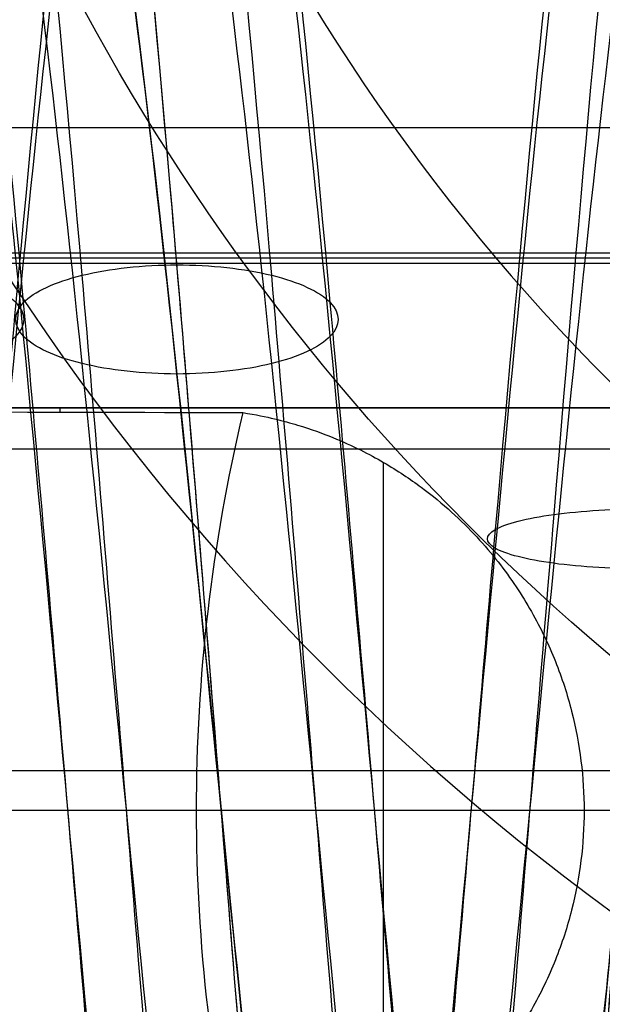
# Model space of a CAD drawing. Units: millimetres. Extents: x -36 to 36, y -825 to -635.
# Drawn here: x -3 to -2, y -797 to -796 of the extents above; entities that cross this region are included whole.
import ezdxf

# ---------------------------------------------------------------- set-up
doc = ezdxf.new("R2010")
doc.units = ezdxf.units.MM
doc.header["$MEASUREMENT"] = 0
doc.layers.add('5', color=7, linetype='Continuous')
doc.layers.add('6', color=7, linetype='Continuous')

# ---------------------------------------------------------------- blocks, each defined once
blk = doc.blocks.new('SPRING-BASE 03')
at = {"layer": '6', "color": 254, "true_color": 0xd8d8d8}
for p, q in [((2.049267498722, -0.4325889341288691, -1.949267498722), (2.049267498722, 0.4325889341288693, -1.949267498722)), ((0, 0, 3), (3.500000000000006, 0, 2.938907272751251)), ((0.5000000000000492, 0, 2.149999999999994), (3.000076152422, 0, 2.193638991566007)), ((1.400000000000001, 0, -3), (3.853460547376999, 0, -3)), ((1.7, 0, -1.7), (1.8, 0, -1.7)), ((1.8, 1.110223024625157e-16, -1.7), (2.2810890245665, 1.110223024625157e-16, -2.1810890245665)), ((2.281089024566496, 0, -2.181089024566737), (3.000076152422, 0, -2.193638991566008)), ((1.7, -0.5, -2.600000000005), (3.2, -0.5, -2.600000000005)), ((2.45, -0.5, -2.200000000065001), (2.45, -0.5, -3))]:
    blk.add_line(p, q, dxfattribs=at)
at = {"layer": '6', "color": 254, "true_color": 0xd8d8d8, "extrusion": (1, 0, 0)}
blk.add_arc((0, -2.2, 2.450000000000001), 0.5, 171.6369052592692, 180, dxfattribs=at)
at = {"layer": '6', "color": 254, "true_color": 0xd8d8d8}
blk.add_open_spline([(2.223353232775999, -0.4940903491004086, -2.123353232776104), (2.206764329638998, -0.4915169618655086, -2.106764329639104), (2.182714528418998, -0.4863701873957085, -2.082714528419103), (2.145311176064999, -0.4760766384561083, -2.045311176065104), (2.110405289277998, -0.4632097022816081, -2.010405289278104), (2.076607059974998, -0.4477693788722078, -1.976607059975104), (2.038752193061998, -0.4271822809931075, -1.938752193062104), (2.000489128035998, -0.401448408644107, -1.900489128036104), (1.963284604126998, -0.3705677618253065, -1.863284604127104), (1.932306115870998, -0.3396871150065059, -1.832306115871104), (1.897384656918998, -0.2985129192482052, -1.797384656919104), (1.863390961145998, -0.2470451745502044, -1.763390961146104), (1.834021070568998, -0.1852838809127033, -1.734021070569104), (1.814108455116998, -0.1235225872751022, -1.714108455117104), (1.802533217763998, -0.06176129363755112, -1.702533217764104), (1.798733391117998, -5.551115123125783e-17, -1.698733391118104), (1.802533217763998, 0.06176129363755101, -1.702533217764104), (1.814108455116998, 0.1235225872751021, -1.714108455117104), (1.834021070568998, 0.1852838809127031, -1.734021070569104), (1.863390961145998, 0.2470451745502042, -1.763390961146104), (1.897384656918998, 0.2985129192482051, -1.797384656919104), (1.932306115870998, 0.3396871150065058, -1.832306115871104), (1.963284604126998, 0.3705677618253064, -1.863284604127104), (2.000489128035998, 0.4014484086441069, -1.900489128036104), (2.038752193061998, 0.4271822809931074, -1.938752193062104), (2.076607059974998, 0.4477693788722077, -1.976607059975104), (2.110405289277998, 0.463209702281608, -2.010405289278104), (2.145311176064999, 0.4760766384561081, -2.045311176065104), (2.182714528418998, 0.4863701873957084, -2.082714528419103), (2.206764329638998, 0.4915169618655085, -2.106764329639104), (2.223353232775999, 0.4940903491004085, -2.123353232776104)], degree=3, knots=[-1, -1, -1, -1, -0.9921875, -0.984375, -0.96875, -0.953125, -0.9375, -0.90625, -0.875, -0.84375, -0.8125, -0.75, -0.6875, -0.625, -0.5625, -0.5, -0.4375, -0.375, -0.3125, -0.25, -0.1875, -0.15625, -0.125, -0.09375, -0.0625, -0.046875, -0.03125, -0.015625, -0.0078125, 0, 0, 0, 0], dxfattribs=at)
for points, degree in [([(2.223353232775999, -0.4940903491004086, -2.123353232776104), (2.262376442806999, -0.3293935660669057, -2.162376442807104), (2.299801606325999, -5.551115123125783e-17, -2.199801606326104), (2.262376442806999, 0.3293935660669056, -2.162376442807104), (2.223353232775999, 0.4940903491004085, -2.123353232776104)], 3), ([(3.2, -0.5, -3), (2.45, -0.5, -3), (1.7, -0.5, -3)], 2), ([(1.7, -0.4999999999999956, -2.200000000045031), (2.45, -0.4999999999999978, -2.200000000025016), (3.2, -0.5, -2.200000000005001)], 2), ([(3.000076152422015, -0.4959934997830147, -2.136830005754106), (2.741168530250956, -0.4954195899925465, -2.132323823209303), (2.48226089330115, -0.49478505955963, -2.127831565598772), (2.223353232775999, -0.4940903491004086, -2.123353232776104)], 3)]:
    blk.add_open_spline(points, degree=degree, dxfattribs=at)
blk = doc.blocks.new('SPRING-D4CS04L14-SPOT30 03')
at = {"layer": '6', "color": 31, "true_color": 0xffce75}
for points, knots in [([(-1.86117762575653, 0.1901929051699166, -1.481591216963285e-05), (-1.861344238906081, 0.2026982252808547, 0.1462688414636721), (-1.800724321263635, 0.2477035721351232, 0.6725443937198937), (-1.310718371486167, 0.32520894573265, 1.486693579585334), (-0.2175114696951167, 0.4227090259625834, 1.969960738102), (0.9547830958534, 0.52020910619255, 1.736805238269), (1.7798277190655, 0.6177091864224666, 0.8719571305448167), (1.957545419063333, 0.7152092666523666, -0.3100188840188667), (1.423302022758167, 0.8127093468823, -1.379241720486667), (0.3714019404169833, 0.9102094271122, -1.946832484166333), (-0.8155774231551167, 1.007709507342317, -1.806358119508833), (-1.705930352155167, 1.105209587572334, -1.0089092186376), (-1.9758344568745, 1.202709667801666, 0.1554811147353833), (-1.527125308126834, 1.300209748031667, 1.263322790117), (-0.5229989362998333, 1.397709828261667, 1.911692520005167), (0.6713427473841834, 1.4952099084915, 1.864777491832333), (1.6215163052555, 1.5927099887215, 1.1396407549235), (1.981942526476167, 1.6902100689515, 1.5370716004935e-05), (1.621533981752667, 1.7877101491815, -1.1396156038385), (0.6713716714169167, 1.8852102294115, -1.8647670785725), (-0.5229692844356834, 1.982710309641333, -1.911700631885833), (-1.527105712848333, 2.080210389871334, -1.263346476836833), (-1.975832045006667, 2.177710470101334, -0.1555117614080667), (-1.705946000897333, 2.275210550331333, 1.008882758241983), (-0.8156054410420832, 2.372710630561333, 1.806345469066333), (0.3713717435231167, 2.470210710791334, 1.946838244657667), (1.423280629501, 2.567710791021333, 1.379263796815333), (1.9575406101995, 2.665210871251334, 0.3100492469968), (1.779841243568333, 2.762710951481333, -0.8719295239609), (0.95481003490635, 2.860211031711334, -1.736790428649167), (-0.2174809140821, 2.957711111941333, -1.969964111633333), (-1.310695311581667, 3.055211192171333, -1.486713909644), (-1.800716293513027, 3.132716946027599, -0.6725683298806472), (-1.861342994441657, 3.177722673140587, -0.1462888191197456), (-1.861177610723743, 3.190228373509952, -7.078994187642573e-07)], [0.7919788709156785, 0.7919788709156785, 0.7919788709156785, 0.7919788709156785, 1.287307433819205, 2.57461486763841, 3.861922301457614, 5.149229735276027, 6.43653716909444, 7.723844602912853, 9.011152036735226, 10.29845947055364, 11.58576690437205, 12.87307433819046, 14.16038177200888, 15.44768920583125, 16.73499663964966, 18.02230407346807, 19.30961150728649, 20.5969189411049, 21.88422637492331, 23.17153380874568, 24.4588412425641, 25.74614867638251, 27.03345611020092, 28.32076354401934, 29.60807097783775, 30.89537841166012, 32.18268584547853, 33.46999327929694, 34.75730071311536, 36.04460814693377, 37.33191558075218, 38.61922301457456, 39.90653044839297, 40.40187407311036, 40.40187407311036, 40.40187407311036, 40.40187407311036]), ([(-1.737612365374013, 0.1901922414101279, -2.108125236918723e-05), (-1.737768481655943, 0.2026977827743287, 0.1365530909053248), (-1.681173924209312, 0.2477033508818606, 0.627891398290324), (-1.223698603045833, 0.32520894573265, 1.387990659223834), (-0.2030706881073, 0.4227090259626334, 1.83917327758), (0.8913941896477167, 0.52020910619255, 1.621497180528833), (1.6616633602325, 0.6177091864225167, 0.8140671144742501), (1.8275822227095, 0.7152092666524167, -0.2894364522110334), (1.328807724719333, 0.8127093468823834, -1.287672625437667), (0.3467442324341667, 0.9102094271122834, -1.817580529169833), (-0.76143050643075, 1.0077095073423, -1.686432383592833), (-1.592672105799167, 1.105209587572333, -0.9419268305891666), (-1.8446570348945, 1.202709667802167, 0.1451585840542667), (-1.425738089040333, 1.300209748032167, 1.179449656837), (-0.4882765677743334, 1.397709828262, 1.784773538750333), (0.6267717001660001, 1.495209908492, 1.740973241384), (1.5138623831945, 1.592709988722, 1.063978982912), (1.850359584276, 1.690210068952, 1.4350243949635e-05), (1.513878886137333, 1.787710149182, -1.0639555016242), (0.6267987039128667, 1.885210229412, -1.740963519467333), (-0.4882488845174834, 1.982710309641334, -1.784781112077667), (-1.425719794706, 2.080210389871334, -1.1794717709795), (-1.8446547831525, 2.177710470101334, -0.14518719607325), (-1.5926867156105, 2.275210550331333, 0.9419021269179166), (-0.7614566641902667, 2.372710630561333, 1.6864205730225), (0.3467160403340834, 2.470210710791334, 1.817585907218), (1.328787751776334, 2.567710791021333, 1.287693236102167), (1.827577733109834, 2.665210871251333, 0.2894647993677667), (1.661675986833, 2.762710951481333, -0.8140413407131334), (0.8914193401953001, 2.860211031711334, -1.621483354132333), (-0.2030421611068167, 2.957711111941333, -1.839176427139667), (-1.223677074108667, 3.055211192171333, -1.3880096395525), (-1.681165123817878, 3.132716946083991, -0.627915914591513), (-1.737766763496884, 3.177722673253371, -0.1365765719613513), (-1.737612359608463, 3.190228373679128, -6.590537655198903e-07)], [0.7919701072007449, 0.7919701072007449, 0.7919701072007449, 0.7919701072007449, 1.287307433819205, 2.57461486763841, 3.861922301457614, 5.149229735276027, 6.43653716909444, 7.723844602912853, 9.011152036735226, 10.29845947055364, 11.58576690437205, 12.87307433819046, 14.16038177200888, 15.44768920583125, 16.73499663964966, 18.02230407346807, 19.30961150728649, 20.5969189411049, 21.88422637492331, 23.17153380874568, 24.4588412425641, 25.74614867638251, 27.03345611020092, 28.32076354401934, 29.60807097783775, 30.89537841166012, 32.18268584547853, 33.46999327929694, 34.75730071311536, 36.04460814693377, 37.33191558075218, 38.61922301457456, 39.90653044839297, 40.40187407534401, 40.40187407534401, 40.40187407534401, 40.40187407534401]), ([(-1.961144023930456, 0.1175393161291662, -7.430182533574303e-06), (-1.961318948744484, 0.1300444149868364, 0.1541305928779647), (-1.897442206751186, 0.1750495405878201, 0.7086701194082691), (-1.381118843000786, 0.2525546929320976, 1.566545919552691), (-0.2291943074118095, 0.3500547731620571, 2.075770016315238), (1.006065798228491, 0.4475548533919738, 1.830091416568572), (1.875424693490119, 0.5450549336218976, 0.9187911373507811), (2.062687853556929, 0.6425550138517976, -0.3266704211365834), (1.499749515743167, 0.7400550940817572, -1.45332267454), (0.3913504452180501, 0.8375551743116573, -2.051399512314619), (-0.8593831989773809, 0.9350552545416072, -1.903380077928024), (-1.797558198209405, 1.032555334771643, -1.063099108893333), (-2.081959220534952, 1.130055415001548, 0.1638322174801429), (-1.609149291381119, 1.227555495231548, 1.331177580310691), (-0.5510899225233382, 1.32505557546131, 2.014372132748762), (0.707401482039212, 1.422555655690714, 1.964937234421024), (1.708610157712667, 1.520055735920715, 1.200852414306953), (2.088395362886167, 1.617555816150714, 1.61962971779731e-05), (1.708628783638024, 1.715055896380714, -1.200825912324476), (0.7074319596194121, 1.812555976610714, -1.96492626185181), (-0.551058678018931, 1.910056056840714, -2.014380680329024), (-1.609128643614119, 2.007556137070714, -1.33120253927531), (-2.081956679122405, 2.105056217300715, -0.1638645102257667), (-1.797574687466262, 2.202556297530714, 1.063071227275334), (-0.8594127217418643, 2.300056377760714, 1.903366748013953), (0.3913186264091715, 2.397556457990714, 2.051405582209477), (1.499726973425953, 2.495056538220715, 1.453345936617834), (2.062682786402905, 2.592556618450715, 0.326702414950381), (1.875438944412429, 2.690056698680714, -0.9187620479803811), (1.006094184213876, 2.787556778910715, -1.830075811504333), (-0.2291621106156929, 2.885056859140715, -2.07577357104369), (-1.381094544517619, 2.982556939370714, -1.566567341565881), (-1.897435221387156, 3.060062693170588, -0.7086928928664917), (-1.961318265331298, 3.105068420227184, -0.1541461925180771), (-1.961143998790784, 3.117574120540157, -7.480069229570674e-07)], [0.7919876346306122, 0.7919876346306122, 0.7919876346306122, 0.7919876346306122, 1.287307433819205, 2.57461486763841, 3.861922301457614, 5.149229735276027, 6.43653716909444, 7.723844602912853, 9.011152036735226, 10.29845947055364, 11.58576690437205, 12.87307433819046, 14.16038177200888, 15.44768920583125, 16.73499663964966, 18.02230407346807, 19.30961150728649, 20.5969189411049, 21.88422637492331, 23.17153380874568, 24.4588412425641, 25.74614867638251, 27.03345611020092, 28.32076354401934, 29.60807097783775, 30.89537841166012, 32.18268584547853, 33.46999327929694, 34.75730071311536, 36.04460814693377, 37.33191558075218, 38.61922301457456, 39.90653044839297, 40.4018740708767, 40.4018740708767, 40.4018740708767, 40.4018740708767]), ([(-1.637645974460231, 0.1175377747696824, -2.206943880875278e-05), (-1.637793280705986, 0.1300433874138465, 0.128695603026141), (-1.584454886169744, 0.1750490268013266, 0.591767587577296), (-1.153298131530976, 0.2525546929320976, 1.308138319257143), (-0.1913878503904166, 0.3500547731620738, 1.733363999366762), (0.8401114872729737, 0.4475548533919738, 1.528211002228833), (1.566066385807643, 0.5450549336219142, 0.7672331076677094), (1.722439788215476, 0.6425550138518141, -0.2727849150942976), (1.252360231733047, 0.7400550940817308, -1.213591671384952), (0.3267957276315238, 0.8375551743116307, -1.713013501021976), (-0.7176247306103618, 0.9350552545415475, -1.589410425172785), (-1.501044259745547, 1.032555334771643, -0.8877369403313142), (-1.738532271234047, 1.130055415001714, 0.1368074813122976), (-1.343714105784143, 1.227555495231714, 1.111594866645643), (-0.4601855815473094, 1.325055575460881, 1.682093926008024), (0.5907129655148523, 1.42255565569088, 1.640813498793595), (1.426768530739428, 1.520055735920881, 1.002767323524905), (1.743906747866429, 1.617555816150881, 1.352465804505166e-05), (1.426784084249642, 1.715055896380881, -1.002745193142405), (0.5907384157054237, 1.812555976610881, -1.640804336190166), (-0.460159490939569, 1.910056056840714, -1.68210106363319), (-1.343696863943166, 2.007556137070714, -1.111615708536976), (-1.738530149037428, 2.105056217300714, -0.1368344472499643), (-1.501058029038809, 2.202556297530713, 0.8877136578894476), (-0.7176493834854523, 2.300056377760713, 1.589399294077024), (0.3267691574531666, 2.397556457990714, 1.713018569665333), (1.252341407854571, 2.495056538220714, 1.213611096296048), (1.722435556907285, 2.592556618450714, 0.2728116314096857), (1.566078285987428, 2.690056698680714, -0.7672088166971475), (0.8401351908846308, 2.787556778910714, -1.528197971278214), (-0.1913609645757428, 2.885056859140714, -1.733366967729309), (-1.153277841173333, 2.982556939370714, -1.308156207629333), (-1.584446195862416, 3.060062693339764, -0.5917913517397556), (-1.637791492572198, 3.105068420565536, -0.1287191988629364), (-1.637645971541459, 3.117574121047685, -6.19396518158899e-07)], [0.7919672838420507, 0.7919672838420507, 0.7919672838420507, 0.7919672838420507, 1.287307433819205, 2.57461486763841, 3.861922301457614, 5.149229735276027, 6.43653716909444, 7.723844602912853, 9.011152036735226, 10.29845947055364, 11.58576690437205, 12.87307433819046, 14.16038177200888, 15.44768920583125, 16.73499663964966, 18.02230407346807, 19.30961150728649, 20.5969189411049, 21.88422637492331, 23.17153380874568, 24.4588412425641, 25.74614867638251, 27.03345611020092, 28.32076354401934, 29.60807097783775, 30.89537841166012, 32.18268584547853, 33.46999327929694, 34.75730071311536, 36.04460814693377, 37.33191558075218, 38.61922301457456, 39.90653044839297, 40.40187407757767, 40.40187407757767, 40.40187407757767, 40.40187407757767]), ([(-1.999532476388954, -2.932741278620089e-08, 5.050536117692321e-07), (-1.999753402648674, 0.01562497082423671, 0.19634655061604), (-1.971285324574414, 0.03124997097588528, 0.3925707744535709), (-1.856853196867588, 0.06249997127918059, 0.7679045583369002), (-1.7715329553912, 0.07812497143082746, 0.9471575516044047), (-1.553590223220363, 0.109374971734122, 1.273975181584966), (-1.420924102255192, 0.1249999718857698, 1.421490151107884), (-1.117382102399251, 0.156249972189068, 1.670183348925178), (-0.9468271222833679, 0.1718749723407183, 1.77172687727848), (-0.5839747396866305, 0.2031249726440203, 1.922224075549731), (-0.3916764744471161, 0.2187499727956719, 1.971169904086745), (-0.001166582008236515, 0.2499999730989748, 2.009519999479688), (0.1970241827704159, 0.2656249732506261, 1.999113879253757), (0.5823124380224981, 0.2968749735539283, 1.922511043426811), (0.7694099284959238, 0.3124999737055792, 1.856314327825798), (1.115546723712652, 0.3437499740088802, 1.671502041718913), (1.274492859816818, 0.3593749741605302, 1.552716877795521), (1.5521761848724, 0.3906249744638285, 1.27486255751729), (1.670917282612872, 0.4062499746154766, 1.115800516270081), (1.856257705086503, 0.4374999749187697, 0.7699240085279647), (1.922421079112896, 0.4531249750704145, 0.582896024078681), (1.998788552530305, 0.4843749753737004, 0.1975834823497583), (2.009052235843532, 0.4999999755253416, -0.000671892187454827), (1.971167686361205, 0.5312499758286189, -0.391274886674855), (1.922359654221969, 0.5468749759802544, -0.583518024196278), (1.771670248631824, 0.5781249762835255, -0.9462432304403906), (1.669954050575136, 0.5937499764351608, -1.116751455488518), (1.421510590419463, 0.624999976738437, -1.420584834080847), (1.274239522530815, 0.6406249768900786, -1.553383005332082), (0.9473874739302952, 0.6718749771933664, -1.771137454843491), (0.7680181786656386, 0.6874999773450126, -1.856298869725005), (0.392616725851521, 0.7187499776483056, -1.97097574824891), (0.1964404494230396, 0.7343749777999525, -1.99973573277576), (-0.1962627720223038, 0.7656249781032445, -1.999101469816122), (-0.3927085893511045, 0.7812499782548895, -1.970132498146618), (-0.7686101025160141, 0.8124999785581762, -1.856924001016878), (-0.9477696745497599, 0.8281249787098184, -1.772028625208308), (-1.273857969071676, 0.8593749790130948, -1.553292270140431), (-1.421019501792847, 0.8749999791647286, -1.419966915330073), (-1.670691786298339, 0.9062499794679819, -1.116943008759929), (-1.772664785019169, 0.9218749796195992, -0.9469264275889506), (-1.922217732262714, 0.9531249799228223, -0.5839201763775365), (-1.970380542824019, 0.9687499800744297, -0.3912752133848686), (-2.009572756809283, 0.9999999803776604, -0.0005532668472875755), (-2.00010312764836, 1.015624980529286, 0.1974844441331862), (-1.884126836528432, 1.062499980984204, 0.774782273081069), (-1.692357163386567, 1.093749981287531, 1.136891101661211), (-1.136275593654302, 1.156249981894184, 1.690978509870715), (-0.7754535916427728, 1.187499982197517, 1.885449719612629), (-0.005380127962204153, 1.249999982804176, 2.037377508357012), (0.40276505973508, 1.281249983107504, 1.998342708371241), (1.127505186740866, 1.343749983714157, 1.697134919780956), (1.445004643098107, 1.374999984017481, 1.4375831237909), (1.880570637236994, 1.437499984624129, 0.7847647038048239), (1.999895558386772, 1.46874998492745, 0.3923824928774564), (1.999899741968089, 1.53124998553404, -0.3923819761976132), (1.880579231626269, 1.562499985837308, -0.7847642343444604), (1.445021666837919, 1.624999986443622, -1.437582575426754), (1.127526537472494, 1.656249986746655, -1.697134474138759), (0.4027949201596679, 1.718749987352941, -1.998342168996412), (-0.005346021960500674, 1.749999987656219, -2.037377057692407), (-0.7754109211191137, 1.812499988262811, -1.885449210999046), (-1.13622871592273, 1.843749988566111, -1.690978034238035), (-1.692301712067528, 1.906249989172736, -1.136890619580671), (-1.884067164232132, 1.937499989476065, -0.7747817695025105), (-2.000037046300631, 1.984374989931067, -0.1974839599517415), (-2.009504490784382, 1.999999990082735, 0.0005537583299328025), (-1.970308030668528, 2.031249990386069, 0.391275719749534), (-1.922143122152007, 2.046874990537736, 0.5839206899736579), (-1.772585921077374, 2.078124990841071, 0.9469269301633992), (-1.67061074190869, 2.093749990992738, 1.116943483598015), (-1.420934192272468, 2.124999991296071, 1.419967407850237), (-1.273770550610696, 2.140624991447737, 1.55329278907532), (-0.9476780113948464, 2.171874991751069, 1.772029149431786), (-0.7685162863148755, 2.187499991902735, 1.856924474637116), (-0.392610494906236, 2.218749992206066, 1.970132976260544), (-0.1961625482000842, 2.234374992357731, 1.999101982548151), (0.1965449255582973, 2.26562499266106, 1.999736269249423), (0.3927233206012676, 2.281249992812724, 1.970976236366237), (0.7681290480335765, 2.312499993116052, 1.85629934277381), (0.9475004933566744, 2.328124993267715, 1.771137956353198), (1.274356814860025, 2.359374993571041, 1.553383538061224), (1.421629980403731, 2.374999993722702, 1.420585342524035), (1.6700776941117, 2.406249994026027, 1.116751938448143), (1.771796054043878, 2.421874994177688, 0.946243724762658), (1.922489754281754, 2.453124994481012, 0.5835185398354784), (1.971299887920406, 2.468749994632675, 0.3912754062294008), (2.009188663997032, 2.499999994935999, 0.0006723975083159644), (1.998927140944738, 2.515624995087659, -0.1975829852687793), (1.922563972204214, 2.546874995390983, -0.5828955292202551), (1.856402722293387, 2.562499995542646, -0.7699234981838181), (1.671066512538943, 2.59374999584597, -1.115799986298874), (1.552327562152904, 2.609374995997632, -1.27486204871035), (1.274648533469074, 2.640624996300957, -1.552716396648081), (1.115704542195224, 2.656249996452621, -1.671501559553484), (0.7695719752596228, 2.687499996755947, -1.856313783350908), (0.5824766154947004, 2.703124996907611, -1.922510521102679), (0.1971926331579698, 2.734374997210939, -1.999113398976037), (-0.0009959894138293845, 2.749999997362603, -2.00951953909762), (-0.391501607578153, 2.781249997665934, -1.971169372374793), (-0.5837977524628173, 2.796874997817599, -1.92222354787988), (-0.9466458890816355, 2.828124998120924, -1.771726387114611), (-1.117198742597591, 2.843749998272584, -1.67018288380909), (-1.420736437215939, 2.874999998575889, -1.421489647121987), (-1.553400424408057, 2.890624998727535, -1.273974660026618), (-1.771338928631458, 2.921874999030785, -0.9471570481726902), (-1.856657060815557, 2.937499999182387, -0.767904074037165), (-1.97108488393775, 2.968749999485514, -0.3925702914031143), (-1.999550802832711, 2.984374999637023, -0.1963460533922263), (-1.999327761495611, 3.00000000000006)], [0, 0, 0, 0, 0.015625, 0.015625, 0.03125, 0.03125, 0.046875, 0.046875, 0.0625, 0.0625, 0.078125, 0.078125, 0.09375, 0.09375, 0.109375, 0.109375, 0.125, 0.125, 0.140625, 0.140625, 0.15625, 0.15625, 0.171875, 0.171875, 0.1875, 0.1875, 0.203125, 0.203125, 0.21875, 0.21875, 0.234375, 0.234375, 0.25, 0.25, 0.265625, 0.265625, 0.28125, 0.28125, 0.296875, 0.296875, 0.3125, 0.3125, 0.328125, 0.328125, 0.34375, 0.34375, 0.375, 0.375, 0.40625, 0.40625, 0.4375, 0.4375, 0.46875, 0.46875, 0.5, 0.5, 0.53125, 0.53125, 0.5625, 0.5625, 0.59375, 0.59375, 0.625, 0.625, 0.65625, 0.65625, 0.671875, 0.671875, 0.6875, 0.6875, 0.703125, 0.703125, 0.71875, 0.71875, 0.734375, 0.734375, 0.75, 0.75, 0.765625, 0.765625, 0.78125, 0.78125, 0.796875, 0.796875, 0.8125, 0.8125, 0.828125, 0.828125, 0.84375, 0.84375, 0.859375, 0.859375, 0.875, 0.875, 0.890625, 0.890625, 0.90625, 0.90625, 0.921875, 0.921875, 0.9375, 0.9375, 0.953125, 0.953125, 0.96875, 0.96875, 0.984375, 0.984375, 1, 1, 1, 1]), ([(-1.599462210548767, 3.000000000000178), (-1.599640633548942, 2.984374992883038, -0.1570769134958604), (-1.576867899156487, 2.968749996730339, -0.3140562651453188), (-1.485325652962984, 2.937500000699537, -0.6143232562333619), (-1.41707114780857, 2.921875000821451, -0.7577256360127091), (-1.24272034543317, 2.890625001065235, -1.019179726578401), (-1.136589156098764, 2.875000001187105, -1.137191716876391), (-0.8937590010426628, 2.843750001430831, -1.336146307541849), (-0.7573167184242132, 2.828125001552687, -1.417381110851913), (-0.4670382093004993, 2.796875001796391, -1.537778840803701), (-0.313201293370314, 2.78125000191824, -1.576935501078248), (-0.0007967986047263295, 2.750000002161936, -1.60761563579596), (0.157754099670229, 2.734375002283783, -1.599290724306537), (0.4659812861456355, 2.70312500252748, -1.538008423112054), (0.6156575743460917, 2.687500002649329, -1.485051033406995), (0.892563628814961, 2.656250002893024, -1.337201255261646), (1.019718822341941, 2.640625003014872, -1.242173125289899), (1.241862046369851, 2.609375003258567, -1.019889647459532), (1.336853207253782, 2.593750003380415, -0.8926399977014919), (1.485122176260883, 2.56250000362411, -0.6159388073983372), (1.538051176790132, 2.546875003745958, -0.4663164322315906), (1.599141712920148, 2.515625003989653, -0.1580663968976199), (1.607350931908615, 2.500000004111502, 0.0005379094962390832), (1.577039912096844, 2.468750004355196, 0.313020316961062), (1.537991805672368, 2.453125004477043, 0.4668148241591004), (1.417436846300782, 2.421875004720738, 0.7569949728271582), (1.3360621587011, 2.406250004842585, 0.8934015441908754), (1.137303988315981, 2.375000005086281, 1.136468268364619), (1.019485456111738, 2.359375005208127, 1.242706825287745), (0.7580003991983945, 2.328125005451823, 1.416910360896279), (0.6145032430091176, 2.312500005573672, 1.485039470524625), (0.314178661075406, 2.281250005817369, 1.576780986382226), (0.1572359449841061, 2.265625005939217, 1.599789013181413), (-0.1569300342572853, 2.234375006182914, 1.59928158470369), (-0.3140883917974211, 2.218750006304764, 1.576106380077619), (-0.614813025365671, 2.187500006548463, 1.485539579518167), (-0.7581424056978548, 2.171875006670311, 1.417623319693792), (-1.019016437640665, 2.140625006914011, 1.242634231951088), (-1.136747351276572, 2.125000007035861, 1.135973927183672), (-1.336488591624958, 2.093750007279561, 0.8935547881088292), (-1.418068735298827, 2.078125007401411, 0.7575415454789508), (-1.597537377535011, 2.031250007766961, 0.321934057432968), (-1.630954938898268, 2.000000008010661, -0.004041083978252234), (-1.50725373225384, 1.937500008498064, -0.6198254145788767), (-1.3538413708187, 1.90625000874177, -0.9095124949705737), (-0.9089829741882329, 1.843750009229211, -1.352782427357901), (-0.6203287383159315, 1.812500009472942, -1.508359369092208), (-0.004276818729106893, 1.750000009960407, -1.629901646931224), (0.3222359352065799, 1.718750010204155, -1.598673736111929), (0.9020212295610696, 1.656250010691915, -1.357707580277584), (1.156017333311659, 1.625000010935902, -1.150066061201519), (1.504463385522212, 1.562500011423626, -0.627811387969021), (1.599919793906291, 1.531250011667374, -0.3139055811833141), (1.599916447049848, 1.468750012154819, 0.3139059946091471), (1.504456510028997, 1.437500012398516, 0.6278117636154472), (1.156003714357052, 1.375000012885909, 1.15006649995608), (0.9020041490237919, 1.343750013129605, 1.357707936844473), (0.3222120469389137, 1.281250013616998, 1.598674167640343), (-0.004304103444931191, 1.250000013860695, 1.629902007478175), (-0.620362874619138, 1.187500014348092, 1.50835977597255), (-0.9090204762416081, 1.156250014591791, 1.352782807841874), (-1.353885731706732, 1.093750015079202, 0.9095128805944941), (-1.507301469905043, 1.062500015322911, 0.6198258173946257), (-1.631009512833053, 1.000000015810424, 0.004041466098704379), (-1.597595363848431, 0.9687500160542477, -0.321933642198102), (-1.418131826181998, 0.9218750164199654, -0.7575411434624731), (-1.336553426857108, 0.9062500165418658, -0.8935544082779658), (-1.136815598595508, 0.875000016785646, -1.135973533199124), (-1.019086372103492, 0.8593750169075278, -1.242633816830135), (-0.75821573589918, 0.8281250171512831, -1.417622900331479), (-0.6148880779958601, 0.8125000172731565, -1.485539200632435), (-0.314166867007273, 0.7812500175168988, -1.576105997584756), (-0.1570102129617749, 0.7656250176387677, -1.599281174510103), (0.1571523644429327, 0.7343750178825025, -1.599788583981876), (0.3140933856491209, 0.7187500180043684, -1.576780595861196), (0.6144145479007735, 0.6875000182480995, -1.485039092046267), (0.7579099840492941, 0.6718750183699649, -1.416909959643587), (1.019391622651771, 0.6406250186136989, -1.24270639904928), (1.137208476737263, 0.6250000187355677, -1.1364678615502), (1.335963244291067, 0.5937500189793112, -0.8934011577555363), (1.417336202395605, 0.5781250191011854, -0.7569945772986838), (1.537887726059145, 0.5468750193449327, -0.4668144115727447), (1.576934151288842, 0.5312500194668057, -0.3130199012410961), (1.607241789834671, 0.500000019710546, -0.0005375051623192235), (1.599030842642371, 0.4843750198324135, 0.1580667946391751), (1.537936862780859, 0.4531250200761452, 0.4663168281924499), (1.485006162964173, 0.4375000201980092, 0.6159392157455431), (1.336733823792169, 0.4062500204417347, 0.8926404217443898), (1.241740945030367, 0.3906250205635962, 1.019890054567417), (1.019594283916908, 0.3593750208073182, 1.242173510261757), (0.8924373745318371, 0.3437500209291787, 1.337201641043034), (0.6155279374505714, 0.3125000211729, 1.485051469025132), (0.4658499446898672, 0.2968750212947611, 1.538008841003997), (0.1576193398958315, 0.2656250215384836, 1.599291108549895), (-0.0009332721375038838, 0.2500000216603452, 1.607616004116928), (-0.313341186308034, 0.2187500219040696, 1.576935926451194), (-0.4671797985145449, 0.2031250220259324, 1.537779262937313), (-0.7574617044049936, 0.1718750222696604, 1.417381502970337), (-0.8939056882953454, 0.1562500223915256, 1.33614667961725), (-1.136739287524795, 0.1250000226352594, 1.137192120038928), (-1.242872183869148, 0.1093750227571284, 1.019180143795197), (-1.417226368585552, 0.07812502300086778, 0.7577260387224753), (-1.485482561165279, 0.06250002312273818, 0.6143236436354522), (-1.577028261921909, 0.03125002336647798, 0.3140566157506526), (-1.599802723595439, 0.01562502348834724, 0.1570772363803019), (-1.599625981785123, 2.361021549920568e-08, 3.997500830405495e-07)], [-1, -1, -1, -1, -0.9843750036670826, -0.9843750036670826, -0.968750003608875, -0.968750003608875, -0.9531250035506673, -0.9531250035506673, -0.9375000034924597, -0.9375000034924597, -0.921875003434252, -0.921875003434252, -0.9062500033760443, -0.9062500033760443, -0.8906250033178367, -0.8906250033178367, -0.875000003259629, -0.875000003259629, -0.8593750032014214, -0.8593750032014214, -0.8437500031432137, -0.8437500031432137, -0.828125003085006, -0.828125003085006, -0.8125000030267984, -0.8125000030267984, -0.7968750029685907, -0.7968750029685907, -0.781250002910383, -0.781250002910383, -0.7656250028521754, -0.7656250028521754, -0.7500000027939677, -0.7500000027939677, -0.7343750027357601, -0.7343750027357601, -0.7187500026775524, -0.7187500026775524, -0.7031250026193447, -0.7031250026193447, -0.6875000025611371, -0.6875000025611371, -0.6562500024447218, -0.6562500024447218, -0.6250000023283064, -0.6250000023283064, -0.5937500022118911, -0.5937500022118911, -0.5625000020954758, -0.5625000020954758, -0.5312500019790605, -0.5312500019790605, -0.5000000018626451, -0.5000000018626451, -0.4687500017462298, -0.4687500017462298, -0.4375000016298145, -0.4375000016298145, -0.4062500015133992, -0.4062500015133992, -0.3750000013969839, -0.3750000013969839, -0.3437500012805685, -0.3437500012805685, -0.3125000011641532, -0.3125000011641532, -0.2968750011059456, -0.2968750011059456, -0.2812500010477379, -0.2812500010477379, -0.2656250009895302, -0.2656250009895302, -0.2500000009313226, -0.2500000009313226, -0.2343750008731149, -0.2343750008731149, -0.2187500008149073, -0.2187500008149073, -0.2031250007566996, -0.2031250007566996, -0.1875000006984919, -0.1875000006984919, -0.1718750006402843, -0.1718750006402843, -0.1562500005820766, -0.1562500005820766, -0.1406250005238689, -0.1406250005238689, -0.1250000004656613, -0.1250000004656613, -0.1093750004074536, -0.1093750004074536, -0.09375000034924597, -0.09375000034924597, -0.0781250002910383, -0.0781250002910383, -0.06250000023283064, -0.06250000023283064, -0.04687500017462298, -0.04687500017462298, -0.03125000011641532, -0.03125000011641532, -0.01562500005820766, -0.01562500005820766, 0, 0, 0, 0]), ([(-1.961144011294923, -0.1175743371110068, -1.918096903211208e-06), (-1.961318493950567, -0.1050689110780908, 0.1541401422055815), (-1.897438043309271, -0.06006347398086573, 0.7086833439658775), (-1.381105155093167, 0.01744197418064453, 1.566557819137286), (-0.2291768802595143, 0.1149420073735329, 2.075771813769857), (1.006080549043393, 0.2124420405664262, 1.830083163737476), (1.875431744866238, 0.3099420737593262, 0.9187764577814856), (2.062685278359333, 0.4074421069521262, -0.3266858761912166), (1.499738951622071, 0.5049421401450096, -1.453333395093738), (0.3913362440866, 0.6024421733379095, -2.05140209324381), (-0.8593957391459477, 0.699942206530769, -1.903374277770428), (-1.797564808630619, 0.7974422397235928, -1.063087684086548), (-2.081958107942071, 0.8949422729164762, 0.1638447504015476), (-1.609141568035024, 0.9924423061093118, 1.331186718796071), (-0.5510789443246595, 1.089942339302286, 2.014375005560452), (0.7074115350078143, 1.187442372495119, 1.964933481354048), (1.708615869607976, 1.284942405688119, 1.200844068192191), (2.088395237005143, 1.382442438881119, 6.700765374123834e-06), (1.708623575560976, 1.479942472073285, -1.200833103735333), (0.7074241442523119, 1.577442505266286, -1.964928941752857), (-0.5510660177808119, 1.674942538459286, -2.0143785418715), (-1.609133025586048, 1.772442571652286, -1.331197044859881), (-2.081957056483191, 1.869942604845286, -0.163858110621331), (-1.797571630579643, 1.967442638038119, 1.063076148833833), (-0.8594079533537928, 2.064942671231119, 1.903368762865405), (0.3913230799370119, 2.162442704424119, 2.051404604462071), (1.499729625342333, 2.259942737617119, 1.453343019104048), (2.062683181926357, 2.357442770810119, 0.3266991127324143), (1.875437640748667, 2.454942804003119, -0.9187644228471), (1.006092292930252, 2.552442837196119, -1.830076707535976), (-0.2291635597274214, 2.649942870389119, -2.075773284388357), (-1.381095102236143, 2.747442903582285, -1.566566681856357), (-1.897435282524484, 2.824948619979866, -0.7086925511085846), (-1.961318266269696, 2.869954325312829, -0.1541461180266631), (-1.961144000077869, 2.882460019581813, -7.480046656377359e-07)], [0.7919740195752163, 0.7919740195752163, 0.7919740195752163, 0.7919740195752163, 1.28730675622584, 2.574613512452077, 3.861920268677917, 5.149227024902966, 6.436533781128806, 7.723840537354645, 9.011147293580485, 10.29845404980633, 11.58576080603217, 12.87306756225801, 14.16037431848385, 15.44768107470969, 16.73498783093553, 18.02229458716137, 19.30960134338721, 20.59690809961305, 21.88421485583889, 23.17152161206473, 24.45882836829454, 25.74613512452038, 27.03344188074622, 28.32074863697206, 29.6080553931979, 30.89536214942374, 32.18266890564958, 33.46997566187542, 34.75728241810125, 36.0445891743271, 37.33189593055294, 38.61920268677878, 39.90650944300462, 40.40185280433472, 40.40185280433472, 40.40185280433472, 40.40185280433472]), ([(-1.637646010471076, -0.117571875923975, 2.373078645519222e-05), (-1.637789738249492, -0.1050672702867363, 0.1287310324421103), (-1.584443987505726, -0.06006265358518854, 0.5917909622564062), (-1.153286701494595, 0.01744197418064441, 1.308148255960714), (-0.1913732979119881, 0.1149420073735379, 1.733365500324309), (0.8401238048858071, 0.2124420405664428, 1.528204110732762), (1.566072274032762, 0.3099420737592666, 0.7672208495482048), (1.7224376378065, 0.4074421069521428, -0.2727978207799048), (1.252351410203143, 0.5049421401450429, -1.213600623543048), (0.3267838690297905, 0.6024421733378833, -1.713015656216786), (-0.7176352022313308, 0.6999422065307594, -1.589405581772381), (-1.501049779752929, 0.7974422397236428, -0.8877274000891523), (-1.738531342167167, 0.8949422729164832, 0.1368179468815357), (-1.343707656432833, 0.9924423061093357, 1.111602497703857), (-0.4601764142435714, 1.089942339302286, 1.6820963249385), (0.5907213602087142, 1.187442372495286, 1.640810364809167), (1.426773300436357, 1.284942405688286, 1.002760354132893), (1.743906642749857, 1.38244243888069, 5.595449680706334e-06), (1.426779735264095, 1.479942472073452, -1.002751198303059), (0.5907318895123477, 1.577442505266452, -1.640806574031286), (-0.4601656199803047, 1.674942538459286, -1.682099277922119), (-1.343700523092071, 1.772442571652286, -1.111611120445809), (-1.738530464151167, 1.869942604845286, -0.1368291032842), (-1.50105547639619, 1.967442638038286, 0.8877177676185929), (-0.717645401660831, 2.064942671231285, 1.589400976571334), (0.3267728763550024, 2.162442704424286, 1.713017753200738), (1.25234362232719, 2.259942737617286, 1.213608660037429), (1.722435887188, 2.357442770810286, 0.2728088739049166), (1.566077197367357, 2.45494280400269, -0.7672107998206881), (0.8401336115749715, 2.552442837195691, -1.52819871950581), (-0.1913621746510905, 2.64994287038869, -1.733366728359048), (-1.153278306894048, 2.747442903582286, -1.308155656741095), (-1.584446246915062, 2.824948620149059, -0.5917910663558649), (-1.637791493355968, 2.869954325651215, -0.1287191366587628), (-1.637645972616375, 2.882460020089393, -6.19394065842771e-07)], [0.792006514976403, 0.792006514976403, 0.792006514976403, 0.792006514976403, 1.28730675622584, 2.574613512452077, 3.861920268677917, 5.149227024902966, 6.436533781128806, 7.723840537354645, 9.011147293580485, 10.29845404980633, 11.58576080603217, 12.87306756225801, 14.16037431848385, 15.44768107470969, 16.73498783093553, 18.02229458716137, 19.30960134338721, 20.59690809961305, 21.88421485583889, 23.17152161206473, 24.45882836829454, 25.74613512452038, 27.03344188074622, 28.32074863697206, 29.6080553931979, 30.89536214942374, 32.18266890564958, 33.46997566187542, 34.75728241810125, 36.0445891743271, 37.33189593055294, 38.61920268677878, 39.90650944300462, 40.40185281103638, 40.40185281103638, 40.40185281103638, 40.40185281103638]), ([(-1.861177619724931, -0.1902288063557734, -4.352227810477949e-06), (-1.861343405627828, -0.1777233081747745, 0.1462813911879201), (-1.800719427377821, -0.1327177989294729, 0.6725585104433099), (-1.310705381299167, -0.05521227861989597, 1.486704872606667), (-0.2174949308659334, 0.04228775457298836, 1.969962443934167), (0.9547970947675334, 0.1397877877658667, 1.736797406113), (1.779834411008167, 0.23728782095875, 0.8719431992446501), (1.957542975132167, 0.3347878541515667, -0.31003355127515), (1.423291997127334, 0.4322878873444001, -1.379251894575667), (0.3713884631670501, 0.5297879205373001, -1.946834933536334), (-0.8155893241073334, 0.6272879537301334, -1.806352615005334), (-1.705936625619667, 0.7247879869229334, -1.008898376193283), (-1.975833400994333, 0.8222880201157667, 0.1554930088097667), (-1.5271179784665, 0.9197880533086, 1.2633314627815), (-0.5229885176984334, 1.017288086501667, 1.911695246379834), (0.6713522879177167, 1.114788119694, 1.864773930072167), (1.621521725995334, 1.212288152887, 1.139632834239833), (1.981942407011834, 1.30978818608, 6.359204767992001e-06), (1.621529039149667, 1.407288219272834, -1.139622428678167), (0.6713642544264834, 1.504788252465833, -1.864769621869667), (-0.5229762500642, 1.602288285658667, -1.911698602433167), (-1.5271098714555, 1.699788318851667, -1.263341262491167), (-1.975832403132333, 1.797288352044667, -0.1555056880139167), (-1.705943099830833, 1.894788385237, 1.00888742893145), (-0.8156009157154501, 1.99228841843, 1.806347381213834), (0.37137597003905, 2.089788451623, 1.946837316749167), (1.423283146239833, 2.187288484816, 1.379261028017333), (1.957540985562167, 2.284788518009, 0.3100461131044834), (1.779840006356834, 2.382288551202, -0.8719317777723001), (0.9548082400277667, 2.479788584395, -1.736791279006834), (-0.21748228932755, 2.577288617588001, -1.969963839590167), (-1.310695840871167, 2.674788650781667, -1.486713283562), (-1.800716351533823, 2.752294367235645, -0.6725680055432344), (-1.861342995332242, 2.797300072625005, -0.1462887484252701), (-1.861177611945277, 2.809805766950388, -7.078970629265102e-07)], [0.7919711618310482, 0.7919711618310482, 0.7919711618310482, 0.7919711618310482, 1.28730675622584, 2.574613512452077, 3.861920268677917, 5.149227024902966, 6.436533781128806, 7.723840537354645, 9.011147293580485, 10.29845404980633, 11.58576080603217, 12.87306756225801, 14.16037431848385, 15.44768107470969, 16.73498783093553, 18.02229458716137, 19.30960134338721, 20.59690809961305, 21.88421485583889, 23.17152161206473, 24.45882836829454, 25.74613512452038, 27.03344188074622, 28.32074863697206, 29.6080553931979, 30.89536214942374, 32.18266890564958, 33.46997566187542, 34.75728241810125, 36.0445891743271, 37.33189593055294, 38.61920268677878, 39.90650944300462, 40.40185280656861, 40.40185280656861, 40.40185280656861, 40.40185280656861]), ([(-1.737612391209564, -0.1902269225445214, 1.650999694356725e-05), (-1.737765567809286, -0.1777220523006063, 0.1365833491101689), (-1.681164342848758, -0.132717170992388, 0.6279129057892199), (-1.223686475288833, -0.05521227861989148, 1.388001202491334), (-0.2030552473057833, 0.04228775457300336, 1.839174870160666), (0.8914072591613333, 0.1397877877659167, 1.621489868357), (1.661669607890833, 0.2372878209587334, 0.8140541080856167), (1.827579941033, 0.3347878541516167, -0.2894501456950334), (1.328798364699167, 0.4322878873445001, -1.287682124059834), (0.3467316499509833, 0.5297879205373833, -1.817582815923834), (-0.76144161726805, 0.6272879537302667, -1.686427244538333), (-1.592677962762833, 0.7247879869230834, -0.94191670798455), (-1.844656049114667, 0.8222880201159501, 0.1451696884704167), (-1.425731246002834, 0.9197880533088334, 1.179457753715667), (-0.48826684087325, 1.017288086501667, 1.7847760841185), (0.62678060729495, 1.1147881196945, 1.740969916092333), (1.513867444046667, 1.2122881528875, 1.063971588089517), (1.850359472743167, 1.309788186080334, 5.937015028600833e-06), (1.513874271678167, 1.407288219273334, -1.06396187335645), (0.6267917793431, 1.504788252466333, -1.740965893913), (-0.4882553876916501, 1.602288285658667, -1.784779217362167), (-1.425723677219, 1.699788318851667, -1.179466902819), (-1.844655117501834, 1.797288352044667, -0.1451815258972), (-1.592684007148, 1.8947883852375, 0.9419064875161668), (-0.7614524393041167, 1.9922884184305, 1.686422358221), (0.3467199862478501, 2.0897884516235, 1.8175850409145), (1.3287901014265, 2.1872884848165, 1.287690651127333), (1.827578083552, 2.2847885180095, 0.2894618735373667), (1.661674831761334, 2.382288551202334, -0.81404344489195), (0.8914176644802667, 2.479788584395334, -1.621484148033667), (-0.2030434450484667, 2.577288617588334, -1.839176173157667), (-1.223677568258167, 2.674788650781667, -1.3880090550365), (-1.681165177986675, 2.752294367292043, -0.6279156117870313), (-1.737766764328259, 2.797300072737801, -0.1365765059601742), (-1.737612360748792, 2.809805767119581, -6.590513402515707e-07)], [0.7919960340579859, 0.7919960340579859, 0.7919960340579859, 0.7919960340579859, 1.28730675622584, 2.574613512452077, 3.861920268677917, 5.149227024902966, 6.436533781128806, 7.723840537354645, 9.011147293580485, 10.29845404980633, 11.58576080603217, 12.87306756225801, 14.16037431848385, 15.44768107470969, 16.73498783093553, 18.02229458716137, 19.30960134338721, 20.59690809961305, 21.88421485583889, 23.17152161206473, 24.45882836829454, 25.74613512452038, 27.03344188074622, 28.32074863697206, 29.6080553931979, 30.89536214942374, 32.18266890564958, 33.46997566187542, 34.75728241810125, 36.0445891743271, 37.33189593055294, 38.61920268677878, 39.90650944300462, 40.40185280880249, 40.40185280880249, 40.40185280880249, 40.40185280880249]), ([(0.6774810933420444, 1.694997344498301, -1.881759646743602), (0.6774809310950889, 1.653148192204274, -1.881759196089008), (0.6682685924076602, 1.569449432071215, -1.856171165128671), (0.6320916779909822, 1.4918559254369, -1.755686799791378), (0.5873742900380556, 1.491855925437733, -1.631480564367243), (0.5511973769540851, 1.569449429188362, -1.53099620276689), (0.5419850379612472, 1.653148182875199, -1.505408170920943), (0.5419848746874575, 1.694997330504641, -1.505407717414409)], [0.01350838570452992, 0.01350838570452992, 0.01350838570452992, 0.01350838570452992, 0.1485660767525881, 0.2836261465276683, 0.4186862163027486, 0.5537462860778287, 0.6888039620722062, 0.6888039620722062, 0.6888039620722062, 0.6888039620722062]), ([(0.5419674795992098, 1.305000831037811, 1.505413979973151), (0.5419676429106762, 1.346849978471976, 1.505414433600464), (0.5511796862646753, 1.430548731889139, 1.531002571924155), (0.5873554381688498, 1.508142235521, 1.631487351394), (0.6320713909257831, 1.50814223552, 1.755694103516), (0.6682471441828688, 1.430548729006246, 1.856178886715786), (0.6774591872102875, 1.346849969142237, 1.881767024161767), (0.6774593494951425, 1.305000817043144, 1.881767474937051)], [0.01350840179235084, 0.01350840179235084, 0.01350840179235084, 0.01350840179235084, 0.1485660811999812, 0.283626155018146, 0.4186862288363107, 0.5537463026544756, 0.688803997116872, 0.688803997116872, 0.688803997116872, 0.688803997116872]), ([(-1.999327777123633, -1.707020825726657e-05, 7.643967441794963e-07), (-1.999505445103884, 0.01248828367657195, 0.1571430860676321), (-1.934380951480441, 0.05749364862570412, 0.7224823271774445), (-1.407995475881887, 0.1349990246391178, 1.597058930609682), (-0.2336389878730661, 0.2324990578320177, 2.116187396719226), (1.025669085515992, 0.3299990910249178, 1.865715152483247), (1.911946677166522, 0.4274991242178177, 0.9366651707388062), (2.10284606453606, 0.5249991574107004, -0.3330464983172), (1.528939089903522, 0.6224991906035178, -1.481630010353056), (0.3989556183981443, 0.7199992237964178, -2.09134319414433), (-0.8761283007649074, 0.8174992569893008, -1.940433255302057), (-1.832563660212457, 0.9149992901821178, -1.083786157876039), (-2.122494138949252, 1.012499323374687, 0.1670348318236269), (-1.640471791371204, 1.109999356567636, 1.357105120277026), (-0.5618085325382643, 1.207499389760636, 2.053595183610622), (0.7211849417865579, 1.304999422953635, 2.003191025645904), (1.741882872246187, 1.402499456146636, 1.224224679070144), (1.999998690658056, 1.467499478275302, 0.4080794471774592), (1.999999992372131, 1.500013669085806, -0.0001716250107260306)], [0.7919768773193844, 0.7919768773193844, 0.7919768773193844, 0.7919768773193844, 1.287311438608794, 2.574630363822745, 3.861949289036299, 5.149268214249062, 6.436587139462617, 7.723906064676171, 9.011224989889726, 10.29854391510328, 11.58586284031683, 12.87318176553039, 14.16050069074394, 15.4478196159575, 16.73513854117105, 18.02245746638461, 19.30977639159816, 20.59709531681172, 20.59709531681172, 20.59709531681172, 20.59709531681172]), ([(-1.599462221692847, -1.707072424316641e-05, 6.063302788184011e-07), (-1.599604356481083, 0.01248828333258134, 0.1257144653972292), (-1.547504762118459, 0.05749364845370879, 0.5779858601892413), (-1.126396380705944, 0.1349990246391178, 1.277647144487491), (-0.1869111902987318, 0.2324990578320177, 1.6929499173756), (0.82053526841248, 0.3299990910249178, 1.492572121986922), (1.529557341732478, 0.4274991242178173, 0.7493321365917873), (1.682276851629113, 0.5249991574107005, -0.2664371986524934), (1.223151271923465, 0.6224991906035178, -1.18530400828113), (0.3191644947205891, 0.7199992237964172, -1.673074555314848), (-0.7009026406094631, 0.8174992569893004, -1.552346604242761), (-1.466050928168561, 0.9149992901821177, -0.8670289263032842), (-1.697995311159917, 1.012499323374687, 0.133627865455137), (-1.312377433099774, 1.109999356567636, 1.085684096218835), (-0.4494468260351822, 1.207499389760635, 1.642876146887218), (0.5769479534242166, 1.304999422953635, 1.602552820519083), (1.393506297793843, 1.402499456146636, 0.9793797432606313), (1.599998952525287, 1.467499478275299, 0.3264635577475758), (1.599999993949878, 1.50001361041015, -0.0001367106134386601)], [0.7919768705067496, 0.7919768705067496, 0.7919768705067496, 0.7919768705067496, 1.2873114192332, 2.574630294091994, 3.861949168950391, 5.149268043807996, 6.436586918666392, 7.723905793524787, 9.011224668383184, 10.29854354324158, 11.58586241809998, 12.87318129295838, 14.16050016781677, 15.44781904267517, 16.73513791753357, 18.02245679239196, 19.30977566725036, 20.59709454210876, 20.59709454210876, 20.59709454210876, 20.59709454210876]), ([(0.2998286303579273, 0.720007025907439, -1.571656067043057), (0.2998289916800321, 0.7618539478877535, -1.571657961038337), (0.3049253855078329, 0.8455496258929475, -1.598372482183556), (0.3249382724378168, 0.9231417541410332, -1.703276990865257), (0.3496761457785209, 0.9231417541408666, -1.832949159529931), (0.3696890356789911, 0.8455496143611592, -1.937853683803403), (0.3747854288087721, 0.7618539105702878, -1.964568201267949), (0.3747857878588768, 0.7200069699304782, -1.964570083353804)], [0.01351558376796949, 0.01351558376796949, 0.01351558376796949, 0.01351558376796949, 0.1485660811999812, 0.283626155018146, 0.4186862288363107, 0.5537463026544756, 0.6887968603037115, 0.6887968603037115, 0.6887968603037115, 0.6887968603037115])]:
    blk.add_open_spline(points, degree=3, knots=knots, dxfattribs=at)
blk.add_open_spline([(0.6774690178047382, 1.305001634501617, 1.881763994198821), (0.6774690178090549, 1.263149533581809, 1.881763994210611), (0.6682568934618167, 1.179449754838, 1.856176043392833), (0.6320804114846333, 1.101855792665166, 1.755690855978), (0.5873638205674168, 1.101855792666, 1.6314843336035), (0.5511873385989168, 1.179449754838, 1.53099914618535), (0.5419752142426786, 1.263149533581809, 1.505411195370556), (0.5419752142469298, 1.305001648495972, 1.505411195382757)], degree=3, dxfattribs=at)
blk = doc.blocks.new('SPRING-BASE_ASM 03')
at = {"layer": '6'}
blk.add_blockref('SPRING-BASE 03', (0, 0), dxfattribs=at)
at = {"layer": '6', "rotation": 270}
blk.add_blockref('SPRING-D4CS04L14-SPOT30 03', (1, 0), dxfattribs=at)
blk = doc.blocks.new('LX26-DRIVERBOXCOVER-V7 03')
at = {"layer": '6', "color": 7, "true_color": 0xf5f5f5}
blk.add_line((-66.1143306752798, -0.614330675279799, 2.750000000000083), (-66.1143306752798, -4.718373509627998, 2.750000000000083), dxfattribs=at)
for points in [[(-66.10822140255164, -0.6082214025549086, 3.100000000000026), (-66.10822140255321, -2.660242819728878, 3.100000000000053), (-66.10822140255479, -4.712264236902847, 3.10000000000008)], [(-66.12043994800463, -4.724482782352764, 2.400000000000075), (-66.12043994800308, -2.672461365178728, 2.40000000000005), (-66.12043994800155, -0.620439948004692, 2.400000000000024)]]:
    blk.add_open_spline(points, degree=2, dxfattribs=at)
blk = doc.blocks.new('LX26-DRIVERBOXCOVER-V7_ASM 03')
at = {"layer": '6'}
blk.add_blockref('LX26-DRIVERBOXCOVER-V7 03', (0, 0), dxfattribs=at)
blk = doc.blocks.new('LX26-DRIVERBOXBODY-V7 03')
at = {"layer": '6', "color": 103, "true_color": 0x70b38c}
blk.add_line((-66.8, 1, 1.4), (-66.8, 7.163860862464, 1.4), dxfattribs=at)
blk = doc.blocks.new('HEAT-D72-FELLOW_S')
at = {"layer": '6', "color": 253, "true_color": 0xa8a8a8}
for centre, radius, start, end in [((0, 3.749399456654644e-33), 36, 270, 90), ((0, -3.749399456654644e-33, 60), 36, 270, 90), ((0, 0, 30), 36, 270, 89.99999999999999), ((1.607304094387812e-29, 8.172288801853956e-32), 34, 270, 90), ((1.607304094387812e-29, 8.172288801853956e-32, 1.3), 34, 270, 90), ((0, 0, 0.6499999999999999), 34, 269.9999999999999, 90.00000000000001), ((-1.122577872765006e-31, 0, 60), 34.05, 180, 1.327412642937845e-30), ((0, 0, 57.8), 34.05, 180, 0), ((0, 0, 58.90000000000001), 34.05, 180, 3.508354649267438e-15), ((-7.967981581807529e-32, -3.076557530361946e-29, 57.79999999999998), 33.14999999999999, 180, 8.859549068360914e-16), ((-7.967981581807619e-32, -1.183291357831518e-29, 23.2), 33.14999999999999, 180, 8.859549068360914e-16), ((0, 0, 40.5), 33.15, 180, 4.036381095561395e-14), ((-2.110089880602573e-12, -27.50000000000106, 1.3), 2.750000000001836, 293.5781784782152, 13.3068032084362), ((-2.102207297127734e-12, -27.50000000000106, 23.19999999999999), 2.750000000001832, 293.5781784782151, 13.3068032084363), ((0, -27.5, 12.25), 2.75, 293.5781784781661, 13.3068032083787), ((-1.339373056907789e-12, 1.054445419867989e-11, 1.300000000000868), 32.00000000001083, 271.9699305090503, 298.03006949097), ((-1.364242052659392e-12, 1.06297193269711e-11, 23.19999999999997), 32.00000000001091, 271.9699305090503, 298.03006949097), ((0, 0, 12.25), 32, 271.9699305090485, 298.0300694909764)]:
    blk.add_arc(centre, radius, start, end, dxfattribs=at)
blk = doc.blocks.new('INSERT-GXQ68')
at = {"layer": '6', "color": 253, "true_color": 0xaaaaaa}
for centre, radius, start, end in [((6.310887241768094e-30, 1.195918840930293e-30, -10.6), 33.15, 269.9999999999999, 90.00000000000004), ((1.188221738489149e-29, -4.341035927812686e-32, -23.6), 33.14999999999999, 270, 90), ((0, 0, -17.09999999999999), 33.15, 270, 90.00000000000004), ((-6.310887241768094e-30, -3.55271367880054e-15, -9.600000000000001), 32.14999999999999, 269.9999999999998, 90.00000000000004), ((1.686190184909913e-28, 8.804221574216259e-32, -19.7000000000004), 31.2500000000007, 270, 90.00000000000001), ((4.038967834731582e-31, -2.610121787199412e-63, -16.3), 31.25, 270, 90), ((0, 0, -18), 31.25, 270, 89.99999999999999), ((0, -1.065814103640155e-14, -23.6), 31.1, 270.0000000000002, 89.99999999999993), ((1.262177448353619e-29, -3.552713678800504e-15, -22.9), 30.4, 270.0000000000001, 89.99999999999994), ((-2.743263797906069e-28, 1.77635683940025e-15, -21.17224318643083), 30.40000000000148, 270, 90.00000000000001), ((0, 0, -22.036121593215), 30.4, 270, 90.00000000000004)]:
    blk.add_arc(centre, radius, start, end, dxfattribs=at)
blk = doc.blocks.new('GXQ68Y')
at = {"layer": '5', "color": 31, "true_color": 0xffb29a}
for p, q in [((-29.35105848161, -3.25, -0.1), (-29.35105848161, 3.25, -0.1)), ((-28.95211696322, -3.2947369705425, 8.44405392003), (-28.95211696322, -0.675430842387768, 8.44405392003))]:
    blk.add_line(p, q, dxfattribs=at)
for centre, radius, start, end in [((4.930380657631324e-32, 3.440119988681645e-33, 25.00000000000061), 33.03044154783869, 90.00000000000001, 270), ((3.530684488349899e-33, 2.613101748544602e-30, 24.99999999999996), 33.89999999999922, 180, 0), ((0, 0, 25.90523359562502), 33.85255871751973, 180, 3.508354649267438e-15), ((3.552713678800643e-15, -1.182502496926297e-27, 26.81046719125003), 33.80511743504073, 179.9999999999984, 359.9999999999984), ((-3.746948498001279e-15, -2.775557561562891e-17, 27), 33.60539152809, 179.9999999999998, 359.6288584545338), ((0, 0, 27), 33.60539152809, 179.9999999999999, 359.9999999999999), ((-7.105427357601e-15, 1.104405267309417e-29, 27), 32.50109176588, 180, 2.544443745170812e-14), ((-1.723066134218243e-12, -8.597567102697212e-13, 26.54915059198279), 31.78130439163477, 179.9999999999984, 270.0000000000031)]:
    blk.add_arc(centre, radius, start, end, dxfattribs=at)
for points, degree in [([(-29.74999999999999, -3.25, -0.09999999999998826), (-29.74999999999999, 0, -0.09999999999998826), (-29.74999999999999, 3.25, -0.09999999999998826)], 2), ([(-28.95211696322, -3.25, -0.1), (-28.95211696322, 0, -0.1), (-28.95211696322, 3.25, -0.1)], 2), ([(-28.9521169632193, -3.339473941084792, 16.98810784006034), (-28.95211916287896, -3.043997744528388, 16.918328436944), (-28.95212350638165, -2.457979160519864, 16.79822385879163), (-28.95212985354335, -1.594172824905472, 16.67414776335319), (-28.95213397031442, -1.02901394303601, 16.6274248846928), (-28.95213601492291, -0.7471474258989975, 16.61234741076029)], 3)]:
    blk.add_open_spline(points, degree=degree, dxfattribs=at)
blk = doc.blocks.new('MOUDLE-GXQ68-D72_ASM')
at = {"layer": '6'}
blk.add_blockref('HEAT-D72-FELLOW_S', (0, 0), dxfattribs=at)
at = {"layer": '6', "rotation": 90}
blk.add_blockref('GXQ68Y', (0, 0, 32.8), dxfattribs=at)
at = {"layer": '6', "extrusion": (0, 0, -1), "rotation": 180}
blk.add_blockref('INSERT-GXQ68', (0, 0, -13.6), dxfattribs=at)
blk = doc.blocks.new('REAR-COVER')
at = {"layer": '6', "color": 9, "true_color": 0xc4c4c4}
for centre, radius, start in [((-3.520269489859082e-33, 0), 33.8, 1.671538479734971e-31), ((3.520269489859082e-33, 0, 1.2), 33.8, 7.016709298534877e-15), ((0, 0, 0.6), 33.8, 0), ((0, 27.5, 1.2), 3, 0), ((0, 27.5, 0.2000000000000001), 2, 0), ((0, 27.5), 2, 0), ((0, 27.5, 0.1), 2, 0)]:
    blk.add_arc(centre, radius, start, 180, dxfattribs=at)
blk = doc.blocks.new('SCREW-KM-3-6')
at = {"layer": '6', "color": 251, "true_color": 0x524d49, "extrusion": (0, 1, 0)}
for centre, radius, start in [((1.3, 0, 0.8), 2.5, 7.016709298534877e-15), ((1.3, 0, 0.7), 2.5, 1.052506394780231e-14), ((1.3, 0, 0.5999999999999509), 2.500000000000053, 0)]:
    blk.add_arc(centre, radius, start, 180, dxfattribs=at)
blk = doc.blocks.new('POLE-WRS72_ASM')
at = {"layer": '6', "extrusion": (0, 0, -1), "rotation": 90}
blk.add_blockref('REAR-COVER', (0, 0, -35.2), dxfattribs=at)
at = {"layer": '6', "extrusion": (0, 1, 0), "rotation": 180}
blk.add_blockref('SCREW-KM-3-6', (-28.8, 34.8), dxfattribs=at)

msp = doc.modelspace()

# ---------------------------------------------------------------- block references
for name, p, rotation in [('LX26-DRIVERBOXBODY-V7 03', (0, -730, -122), 90), ('SPRING-BASE_ASM 03', (0, -796.8, -110.2), 180)]:
    msp.add_blockref(name, p, dxfattribs=dict(rotation=rotation))
at = {"extrusion": (0, 0, -1)}
for name, p, rotation in [('LX26-DRIVERBOXCOVER-V7_ASM 03', (0, -730, 103.9), 90), ('POLE-WRS72_ASM', (-1.252201352128079e-14, -767, 115), 270)]:
    msp.add_blockref(name, p, dxfattribs=dict(at, rotation=rotation))
msp.add_blockref('MOUDLE-GXQ68-D72_ASM', (-1.252201352128079e-14, -767, 149), dxfattribs=at)

doc.saveas('drawing.dxf')
